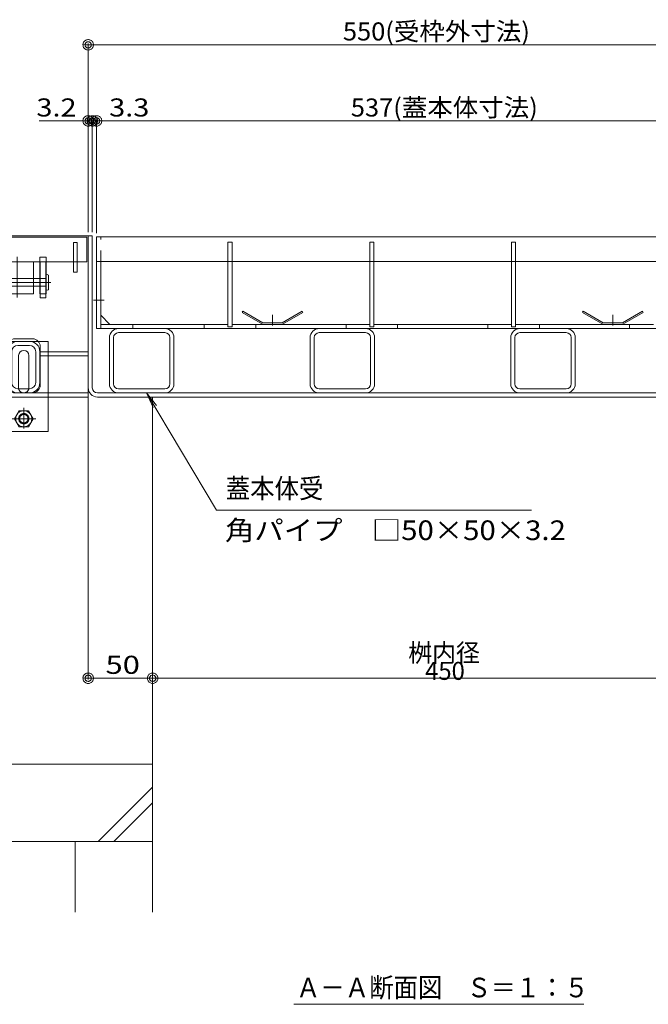
# Model space of a CAD drawing. Units: millimetres. Extents: x -1657 to 1954, y -1407 to 1313.
# Drawn here: x -1135 to -647, y -1224 to -460 of the extents above; entities that cross this region are included whole.
import ezdxf

# ---------------------------------------------------------------- set-up
doc = ezdxf.new("R2010")
doc.units = ezdxf.units.MM
doc.header["$LTSCALE"] = 10
for name, pattern in [('JWW_CENTER1', [6.773333, 4.233333, -0.846667, 0.846667, -0.846667]), ('JWW_CENTER2', [13.546667, 11.006667, -0.846667, 0.846667, -0.846667]), ('JWW_DASHED1', [1.693333, 0.846667, -0.846667]), ('JWW_DASHED2', [3.386667, 1.693333, -1.693333])]:
    doc.linetypes.add(name, pattern=pattern)
for name, color, linetype in [('03本体__3', 7, 'Continuous'), ('1-0ﾚｲﾔ', 7, 'Continuous'), ('1-4ﾚｲﾔ', 7, 'Continuous'), ('1-5ﾚｲﾔ', 7, 'Continuous'), ('1-6ﾚｲﾔ', 7, 'Continuous'), ('10ゴム__3', 7, 'Continuous'), ('10ゴムD11', 7, 'Continuous'), ('10ゴムD13', 7, 'Continuous'), ('4-1', 7, 'Continuous'), ('4-E', 7, 'Continuous'), ('A_避難通路', 7, 'Continuous'), ('OUTLINE-0', 7, 'Continuous'), ('その他', 7, 'Continuous'), ('ハッチ', 7, 'Continuous'), ('寸法', 7, 'Continuous')]:
    doc.layers.add(name, color=color, linetype=linetype)
doc.styles.add('ＭＳ ゴシック', font='txt', dxfattribs={"height": 1})

# ---------------------------------------------------------------- blocks, each defined once
blk = doc.blocks.new('モルタル止め\u3000断面図@@SfigorgFlag@@4')
at = {"layer": '4-1', "color": 2, "linetype": 'JWW_DASHED1', "lineweight": 5}
for p, q in [((-0.777, 0), (-2.359, 0.913)), ((-2.309, 1), (-2.358, 0.916)), ((-0.75, 0.1), (-2.309, 1)), ((0.75, 0.1), (2.309, 1)), ((0.777, 0), (2.359, 0.913)), ((2.309, 1), (2.359, 0.913)), ((0.75, 0.1), (-0.75, 0.1)), ((0, 0.73), (0, -0.112))]:
    blk.add_line(p, q, dxfattribs=at)
blk = doc.blocks.new('蓋本体受\u3000角パイプ\u3000□50×50×3.2 \u3000引出線@@SfigorgFlag@@4')
at = {"layer": 'その他', "color": 7, "linetype": 'Continuous', "lineweight": 5}
for p, q in [((5.423, -9.109), (0, 0)), ((0, 0), (0.774, -0.981)), ((0, 0), (0.494, -1.148)), ((29.864, -9.109), (5.423, -9.109))]:
    blk.add_line(p, q, dxfattribs=at)
at = {"layer": 'その他', "color": 2, "linetype": 'Continuous', "lineweight": 5, "style": 'ＭＳ ゴシック'}
for s, width, p in [('蓋本体受', 0.91, (6.14, -8.188)), ('角パイプ\u3000□50×50×3.2', 1.095652, (6.078, -11.431))]:
    blk.add_text(s, height=1.524, dxfattribs=dict(at, width=width)).set_placement(p)
blk = doc.blocks.new('_DotSmall@@SfigorgFlag@@4')
at = {"layer": '1-5ﾚｲﾔ', "color": 7, "linetype": 'Continuous', "lineweight": 9}
for p, q in [((-0.0303, 0.0078), (-0.0314, 0.002)), ((-0.0314, 0.002), (-0.031, -0.0039)), ((0.0187, 0), (-0.0314, 0.002)), ((-0.0314, 0.002), (0.0187, 0)), ((-0.0291, 0.0115), (-0.0303, 0.0078)), ((-0.0274, 0.0151), (-0.0291, 0.0115)), ((-0.0253, 0.0184), (-0.0274, 0.0151)), ((-0.0228, 0.0214), (-0.0253, 0.0184)), ((-0.0199, 0.0241), (-0.0228, 0.0214)), ((-0.0167, 0.0264), (-0.0199, 0.0241)), ((-0.0187, 0), (-0.0186, 0.0023)), ((0.0314, -0.002), (-0.0187, 0)), ((-0.0187, 0), (-0.0187, 0)), ((-0.0186, -0.0023), (-0.0187, 0)), ((-0.0187, 0), (0.0314, -0.002)), ((-0.0186, 0.0023), (-0.0182, 0.0047)), ((-0.0182, 0.0047), (-0.0174, 0.0069)), ((-0.0174, 0.0069), (-0.0164, 0.009)), ((-0.0133, 0.0283), (-0.0167, 0.0264)), ((-0.0164, 0.009), (-0.0152, 0.011)), ((-0.0152, 0.011), (-0.0137, 0.0128)), ((-0.0137, 0.0128), (-0.012, 0.0144)), ((-0.0097, 0.0297), (-0.0133, 0.0283)), ((-0.012, 0.0144), (-0.01, 0.0158)), ((-0.01, 0.0158), (-0.008, 0.017)), ((-0.0059, 0.0307), (-0.0097, 0.0297)), ((-0.008, 0.017), (-0.0058, 0.0178)), ((-0.002, 0.0312), (-0.0059, 0.0307)), ((-0.0058, 0.0178), (-0.0035, 0.0184)), ((-0.0035, 0.0184), (-0.0012, 0.0187)), ((0.002, 0.0312), (-0.002, 0.0312)), ((-0.0012, 0.0187), (0.0012, 0.0187)), ((0.0012, 0.0187), (0.0035, 0.0184)), ((0.0059, 0.0307), (0.002, 0.0312)), ((0.0035, 0.0184), (0.0058, 0.0178)), ((0.0058, 0.0178), (0.008, 0.017)), ((0.0097, 0.0297), (0.0059, 0.0307)), ((0.008, 0.017), (0.01, 0.0158)), ((0.0133, 0.0283), (0.0097, 0.0297)), ((0.01, 0.0158), (0.012, 0.0144)), ((0.012, 0.0144), (0.0137, 0.0128)), ((0.0167, 0.0264), (0.0133, 0.0283)), ((0.0137, 0.0128), (0.0152, 0.011)), ((0.0152, 0.011), (0.0164, 0.009)), ((0.0164, 0.009), (0.0174, 0.0069)), ((0.0199, 0.0241), (0.0167, 0.0264)), ((0.0174, 0.0069), (0.0182, 0.0047)), ((0.0182, 0.0047), (0.0186, 0.0023)), ((0.0186, 0.0023), (0.0187, 0)), ((0.0228, 0.0214), (0.0199, 0.0241)), ((0.0253, 0.0184), (0.0228, 0.0214)), ((0.0274, 0.0151), (0.0253, 0.0184)), ((0.0291, 0.0115), (0.0274, 0.0151)), ((0.0303, 0.0078), (0.0291, 0.0115)), ((0.031, 0.0039), (0.0303, 0.0078)), ((0.0314, -0.002), (0.031, 0.0039)), ((-0.031, -0.0039), (-0.0303, -0.0078)), ((-0.0303, -0.0078), (-0.0291, -0.0115)), ((-0.0291, -0.0115), (-0.0274, -0.0151)), ((-0.0274, -0.0151), (-0.0253, -0.0184)), ((-0.0253, -0.0184), (-0.0228, -0.0214)), ((-0.0228, -0.0214), (-0.0199, -0.0241)), ((-0.0199, -0.0241), (-0.0167, -0.0264)), ((-0.0182, -0.0047), (-0.0186, -0.0023)), ((-0.0174, -0.0069), (-0.0182, -0.0047)), ((-0.0164, -0.009), (-0.0174, -0.0069)), ((-0.0167, -0.0264), (-0.0133, -0.0283)), ((-0.0152, -0.011), (-0.0164, -0.009)), ((-0.0137, -0.0128), (-0.0152, -0.011)), ((-0.012, -0.0144), (-0.0137, -0.0128)), ((-0.0133, -0.0283), (-0.0097, -0.0297)), ((-0.01, -0.0158), (-0.012, -0.0144)), ((-0.008, -0.017), (-0.01, -0.0158)), ((-0.0097, -0.0297), (-0.0059, -0.0307)), ((-0.0058, -0.0178), (-0.008, -0.017)), ((-0.0059, -0.0307), (-0.002, -0.0312)), ((-0.0035, -0.0184), (-0.0058, -0.0178)), ((-0.0012, -0.0187), (-0.0035, -0.0184)), ((-0.002, -0.0312), (0.002, -0.0312)), ((0.0012, -0.0187), (-0.0012, -0.0187)), ((0.0035, -0.0184), (0.0012, -0.0187)), ((0.002, -0.0312), (0.0059, -0.0307)), ((0.0058, -0.0178), (0.0035, -0.0184)), ((0.008, -0.017), (0.0058, -0.0178)), ((0.0059, -0.0307), (0.0097, -0.0297)), ((0.01, -0.0158), (0.008, -0.017)), ((0.0097, -0.0297), (0.0133, -0.0283)), ((0.012, -0.0144), (0.01, -0.0158)), ((0.0137, -0.0128), (0.012, -0.0144)), ((0.0133, -0.0283), (0.0167, -0.0264)), ((0.0152, -0.011), (0.0137, -0.0128)), ((0.0164, -0.009), (0.0152, -0.011)), ((0.0174, -0.0069), (0.0164, -0.009)), ((0.0167, -0.0264), (0.0199, -0.0241)), ((0.0182, -0.0047), (0.0174, -0.0069)), ((0.0186, -0.0023), (0.0182, -0.0047)), ((0.0187, 0), (0.0186, -0.0023)), ((0.0187, 0), (0.0187, 0)), ((0.0199, -0.0241), (0.0228, -0.0214)), ((0.0228, -0.0214), (0.0253, -0.0184)), ((0.0253, -0.0184), (0.0274, -0.0151)), ((0.0274, -0.0151), (0.0291, -0.0115)), ((0.0291, -0.0115), (0.0303, -0.0078)), ((0.0303, -0.0078), (0.0314, -0.002))]:
    blk.add_line(p, q, dxfattribs=at)
blk = doc.blocks.new('T-14 A-Ａ断面図\u3000左@@SfigorgFlag@@4')
at = {"layer": '03本体__3', "color": 3, "linetype": 'JWW_DASHED1', "lineweight": 5}
blk.add_line((-3.35, -1.9), (-3.85, -1.9), dxfattribs=at)
at = {"layer": '03本体__3', "color": 6, "linetype": 'Continuous', "lineweight": 5}
for p, q in [((-3.375, -1.9), (-3.825, -1.9)), ((-3.825, -1.9), (-3.825, -3.2)), ((-3.375, -1.9), (-3.375, -4.7)), ((-3.825, -3.8), (-3.825, -4.7)), ((-3.375, -4.7), (-3.825, -4.7)), ((-5.55, -8.08), (-4.65, -8.08)), ((-4.65, -8.4), (-5.55, -8.4)), ((-6.35, -11.28), (-6.35, -8.88)), ((-6.03, -11.28), (-6.03, -8.88)), ((-4.17, -11.28), (-4.17, -8.88)), ((-3.85, -11.28), (-3.85, -8.88)), ((-4.65, -11.76), (-5.55, -11.76)), ((-4.65, -12.08), (-5.55, -12.08))]:
    blk.add_line(p, q, dxfattribs=at)
at = {"layer": '03本体__3', "color": 6, "linetype": 'JWW_DASHED1', "lineweight": 5}
blk.add_line((-3.825, -4.4), (-3.375, -4.4), dxfattribs=at)
at = {"layer": '03本体__3', "color": 6, "linetype": 'Continuous', "lineweight": 5}
for centre, radius, start, end in [((-5.55, -8.88), 0.8, 90, 180), ((-5.55, -8.88), 0.48, 90, 180), ((-4.65, -8.88), 0.8, 0, 90), ((-4.65, -8.88), 0.48, 0, 90), ((-5.55, -11.28), 0.8, 180, 270), ((-5.55, -11.28), 0.48, 180, 270), ((-4.65, -11.28), 0.8, 270, 0), ((-4.65, -11.28), 0.48, 270, 0)]:
    blk.add_arc(centre, radius, start, end, dxfattribs=at)
at = {"layer": '1-6ﾚｲﾔ', "color": 4, "linetype": 'Continuous', "lineweight": 5}
for p, q in [((-20.356, 0.1), (-0.1, 0.1)), ((-0.1, -12.4), (-0.1, 0.1)), ((-3.85, -1.9), (-3.85, -4.4)), ((-3.35, -1.9), (-3.35, -4.4)), ((-3.825, -4.4), (-3.85, -4.4)), ((-3.375, -4.4), (-3.35, -4.4)), ((-5.78, -7.88), (-4.42, -7.88)), ((-6.38, -11.48), (-6.38, -8.48)), ((-3.82, -11.48), (-3.82, -8.48)), ((-6.38, -9.2), (-20.356, -9.2)), ((-3.82, -9.2), (-0.1, -9.2)), ((-4.42, -12.08), (-5.778, -12.08)), ((-20.356, -12.4), (-0.1, -12.4))]:
    blk.add_line(p, q, dxfattribs=at)
at = {"layer": '1-6ﾚｲﾔ', "color": 4, "linetype": 'JWW_DASHED1', "lineweight": 5}
for p, q in [((-3.85, -1.55), (-3.35, -1.55)), ((-3.85, -1.55), (-3.85, -1.9)), ((-3.35, -1.55), (-3.35, -1.9)), ((-6.38, -8.88), (-20.356, -8.88)), ((-3.82, -8.88), (-0.1, -8.88)), ((-20.356, -12.08), (-5.78, -12.08)), ((-0.1, -12.08), (-4.42, -12.08))]:
    blk.add_line(p, q, dxfattribs=at)
at = {"layer": '1-6ﾚｲﾔ', "color": 4, "linetype": 'Continuous', "lineweight": 5}
for centre, start, end in [((-5.78, -8.48), 90, 180), ((-4.42, -8.48), 0, 90), ((-5.78, -11.48), 180, 270), ((-4.42, -11.48), 270, 0)]:
    blk.add_arc(centre, 0.6, start, end, dxfattribs=at)
at = {"layer": '10ゴム__3', "color": 2, "linetype": 'JWW_DASHED1', "lineweight": 5}
for p, q in [((-7, -8.08), (-7, -12.4)), ((-7, -8.08), (-6.227, -8.08)), ((-3.973, -8.08), (-3.2, -8.08)), ((-3.2, -8.08), (-3.2, -12.4))]:
    blk.add_line(p, q, dxfattribs=at)
at = {"layer": '10ゴム__3', "color": 2, "linetype": 'Continuous', "lineweight": 5}
for p, q in [((-6.227, -8.08), (-3.973, -8.08)), ((-5.5, -11.68), (-5.5, -9.18)), ((-4.7, -11.68), (-4.7, -9.18)), ((-7, -12.4), (-7, -15.08)), ((-3.2, -12.4), (-3.2, -15.08)), ((-7, -15.08), (-3.2, -15.08))]:
    blk.add_line(p, q, dxfattribs=at)
at = {"layer": '10ゴム__3', "color": 2, "linetype": 'JWW_DASHED2', "lineweight": 5}
for p, q in [((-5.459, -13.457), (-5.819, -14.08)), ((-5.459, -13.457), (-4.75, -13.457)), ((-4.381, -14.08), (-4.741, -13.457)), ((-5.819, -14.08), (-5.459, -14.703)), ((-4.741, -14.703), (-4.381, -14.08)), ((-5.459, -14.703), (-4.741, -14.703))]:
    blk.add_line(p, q, dxfattribs=at)
for radius in [0.623, 0.4, 0.33]:
    blk.add_circle((-5.1, -14.08), radius, dxfattribs=at)
at = {"layer": '10ゴム__3', "color": 2, "linetype": 'Continuous', "lineweight": 5}
for centre, start, end in [((-5.1, -9.18), 0, 180), ((-5.1, -11.68), 180, 191.53696), ((-5.1, -11.68), 348.46304, 0)]:
    blk.add_arc(centre, 0.4, start, end, dxfattribs=at)
at = {"layer": '10ゴム__3', "color": 2, "linetype": 'JWW_DASHED2', "lineweight": 5}
for start, end in [(191.53696, 205.15066), (205.15066, 334.84934), (334.84934, 348.46304)]:
    blk.add_arc((-5.1, -11.68), 0.4, start, end, dxfattribs=at)
at = {"layer": '10ゴムD11', "color": 6, "linetype": 'Continuous', "lineweight": 5}
for p, q in [((-3.375, -2.93), (-3.375, -4.067)), ((-3.175, -2.93), (-3.175, -4.07)), ((-7.375, -3.2), (-3.375, -3.2)), ((-7.375, -3.2), (-7.375, -3.8)), ((-7.375, -3.8), (-3.375, -3.8))]:
    blk.add_line(p, q, dxfattribs=at)
at = {"layer": '10ゴムD11', "color": 6, "linetype": 'JWW_CENTER1', "lineweight": 5}
blk.add_line((-7.404, -3.5), (-3, -3.5), dxfattribs=at)
at = {"layer": '10ゴムD11', "color": 6, "linetype": 'JWW_DASHED1', "lineweight": 5}
blk.add_line((-3.825, -3.2), (-3.825, -3.8), dxfattribs=at)
at = {"layer": '10ゴムD11', "color": 6, "linetype": 'Continuous', "lineweight": 5}
for centre, start, end in [((-3.275, -3.082), 56.60151, 123.39849), ((-3.275, -3.918), 236.60151, 303.39849)]:
    blk.add_arc(centre, 0.182, start, end, dxfattribs=at)
at = {"layer": '10ゴムD13', "color": 6, "linetype": 'Continuous', "lineweight": 5}
for p, q in [((-6.85, -1.9), (-4.35, -1.9)), ((-6.85, -1.9), (-6.85, -3.2)), ((-4.35, -1.9), (-4.35, -3.2)), ((-6.85, -3.8), (-6.85, -4.4)), ((-4.35, -3.8), (-4.35, -4.4)), ((-6.85, -4.4), (-4.35, -4.4))]:
    blk.add_line(p, q, dxfattribs=at)
at = {"layer": '10ゴムD13', "color": 6, "linetype": 'JWW_DASHED1', "lineweight": 5}
for p, q in [((-6.85, -3.2), (-6.85, -3.8)), ((-4.35, -3.2), (-4.35, -3.8))]:
    blk.add_line(p, q, dxfattribs=at)
at = {"layer": 'A_避難通路', "color": 3, "linetype": 'Continuous', "lineweight": 5}
for p, q in [((-20.356, 0), (-0.2, 0)), ((-0.2, -1.9), (-0.2, 0)), ((-11.45, -0.4), (-11.75, -0.4)), ((-11.75, -0.4), (-11.75, -2.7)), ((-11.45, -0.4), (-11.45, -2.7)), ((-0.95, -0.4), (-1.25, -0.4)), ((-1.25, -0.4), (-1.25, -2.7)), ((-0.95, -0.4), (-0.95, -2.7)), ((-20.356, -1.9), (-11.75, -1.9)), ((-11.45, -1.9), (-1.25, -1.9)), ((-0.95, -1.9), (-0.2, -1.9)), ((-11.45, -2.7), (-11.75, -2.7)), ((-0.95, -2.7), (-1.25, -2.7))]:
    blk.add_line(p, q, dxfattribs=at)
at = {"layer": 'A_避難通路', "color": 3, "linetype": 'JWW_DASHED1', "lineweight": 5}
for p, q in [((-11.75, -1.9), (-11.45, -1.9)), ((-1.25, -1.9), (-0.95, -1.9))]:
    blk.add_line(p, q, dxfattribs=at)
at = {"layer": 'OUTLINE-0', "color": 7, "linetype": 'JWW_CENTER2', "lineweight": 5}
blk.add_line((-5.6, -1.508), (-5.6, -4.678), dxfattribs=at)
at = {"layer": 'OUTLINE-0', "color": 7, "linetype": 'JWW_CENTER1', "lineweight": 5}
for p, q in [((-5.1, -13.234), (-5.1, -14.846)), ((-4.155, -14.08), (-6.286, -14.08))]:
    blk.add_line(p, q, dxfattribs=at)
blk = doc.blocks.new('$U7@@SfigorgFlag@@4')
at = {"layer": '1-0ﾚｲﾔ', "color": 6, "linetype": 'Continuous', "lineweight": 5}
for p, q in [((-0.7, -0.7), (-0.7, -4.3)), ((-0.38, -4.3), (-0.38, -0.7)), ((0, -0.32), (3.6, -0.32)), ((3.98, -4.3), (3.98, -0.7)), ((4.3, -0.7), (4.3, -4.3)), ((0, -4.68), (3.6, -4.68))]:
    blk.add_line(p, q, dxfattribs=at)
for centre, radius, start, end in [((0, -0.7), 0.7, 90, 180), ((3.6, -0.7), 0.7, 0, 90), ((0, -0.7), 0.38, 90, 180), ((3.6, -0.7), 0.38, 0, 90), ((0, -4.3), 0.7, 180, 270), ((0, -4.3), 0.38, 180, 270), ((3.6, -4.3), 0.7, 270, 0), ((3.6, -4.3), 0.38, 270, 0)]:
    blk.add_arc(centre, radius, start, end, dxfattribs=at)
blk = doc.blocks.new('蓋本体受\u3000角パイプ  \u3000□50×50×3.2@@SfigorgFlag@@4')
at = {"layer": '1-5ﾚｲﾔ', "color": 7, "linetype": 'Continuous', "lineweight": 5}
blk.add_blockref('$U7@@SfigorgFlag@@4', (1.7, -6.335), dxfattribs=at)
blk = doc.blocks.new('蓋本体受\u3000角パイプ\u3000  □50×50×3.2@@SfigorgFlag@@4')
at = {"layer": '4-1', "color": 7, "linetype": 'Continuous', "lineweight": 9}
blk.add_blockref('蓋本体受\u3000角パイプ  \u3000□50×50×3.2@@SfigorgFlag@@4', (0, -0.75), dxfattribs=at)
blk = doc.blocks.new('蓋本体受\u3000角パイプ  \u3000 □50×50×3.2@@SfigorgFlag@@4')
at = {"layer": '4-1', "color": 7, "linetype": 'Continuous', "lineweight": 9}
blk.add_blockref('蓋本体受\u3000角パイプ\u3000  □50×50×3.2@@SfigorgFlag@@4', (0, -0.015), dxfattribs=at)

msp = doc.modelspace()

# ---------------------------------------------------------------- linework, layer by layer
at = {"layer": '1-4ﾚｲﾔ', "color": 6, "linetype": 'Continuous', "lineweight": 5}
for p, q in [((-1031.91, -1151.14), (-1031.91, -756.14)), ((-1031.91, -1037.94), (-1321.91, -1037.94)), ((-1074.07, -1097.94), (-1031.91, -1055.79)), ((-1062.05, -1097.94), (-1031.91, -1067.81)), ((-1321.91, -1097.94), (-1031.91, -1097.94))]:
    msp.add_line(p, q, dxfattribs=at)
at = {"layer": '1-6ﾚｲﾔ', "color": 7, "linetype": 'Continuous', "lineweight": 9}
for p, q in [((-1081.91, -624.94), (-1081.91, -478.64)), ((-1081.91, -479.64), (-531.91, -479.64)), ((-1078.71, -538.65), (-1094.91, -538.65)), ((-1078.71, -624.94), (-1078.71, -537.65)), ((-1078.71, -538.65), (-538.41, -538.65)), ((-1075.41, -625.74), (-1075.41, -537.65)), ((-1081.91, -748.74), (-1081.91, -972.14)), ((-1031.91, -759.14), (-1031.91, -972.14)), ((-1081.91, -971.14), (-1031.91, -971.14)), ((-1031.91, -971.14), (-581.91, -971.14))]:
    msp.add_line(p, q, dxfattribs=at)
at = {"layer": '4-1', "color": 7, "linetype": 'Continuous', "lineweight": 5}
msp.add_line((-1081.91, -538.65), (-1119.91, -538.65), dxfattribs=at)
at = {"layer": '4-1', "color": 2, "linetype": 'Continuous', "lineweight": 5}
for p, q in [((-538.41, -628.74), (-1075.41, -628.74)), ((-1075.41, -699.74), (-1075.41, -628.74)), ((-1072.21, -699.74), (-1072.21, -647.74)), ((-1065.01, -696.54), (-1072.21, -689.34)), ((-538.41, -699.74), (-1075.41, -699.74)), ((-973.51, -696.54), (-1072.21, -696.54)), ((-863.51, -696.54), (-970.31, -696.54)), ((-753.51, -696.54), (-860.31, -696.54)), ((-643.51, -696.54), (-750.31, -696.54))]:
    msp.add_line(p, q, dxfattribs=at)
at = {"layer": '4-1', "color": 2, "linetype": 'JWW_DASHED1', "lineweight": 5}
msp.add_line((-1072.21, -647.74), (-1072.21, -628.74), dxfattribs=at)
at = {"layer": '4-1', "color": 2, "linetype": 'JWW_CENTER2', "lineweight": 5}
msp.add_line((-1077.86, -677.74), (-1069.51, -677.74), dxfattribs=at)
at = {"layer": '4-E', "color": 2, "linetype": 'Continuous', "lineweight": 5}
for p, q in [((-1047.21, -696.54), (-1047.21, -699.74)), ((-991.91, -696.34), (-991.91, -699.54)), ((-951.91, -696.34), (-951.91, -699.54)), ((-881.91, -696.34), (-881.91, -699.54)), ((-841.91, -696.34), (-841.91, -699.54)), ((-771.91, -696.34), (-771.91, -699.54)), ((-731.91, -696.34), (-731.91, -699.54)), ((-661.91, -696.34), (-661.91, -699.54)), ((-1091.91, -1097.94), (-1091.91, -1152.65)), ((-1031.91, -1097.94), (-1031.91, -1152.65))]:
    msp.add_line(p, q, dxfattribs=at)
at = {"layer": 'その他', "color": 7, "linetype": 'Continuous', "lineweight": 5}
msp.add_line((-922.46, -1224.17), (-697.48, -1224.17), dxfattribs=at)
at = {"layer": 'ハッチ', "color": 4, "linetype": 'Continuous', "lineweight": 5}
for p, q in [((-1081.91, -627.94), (-1078.71, -627.94)), ((-1078.71, -745.74), (-1078.71, -627.94)), ((-1074.71, -749.74), (-539.11, -749.74)), ((-1074.71, -752.94), (-539.11, -752.94)), ((-1031.91, -756.14), (-1031.91, -752.94))]:
    msp.add_line(p, q, dxfattribs=at)
for radius in [7.2, 4]:
    msp.add_arc((-1074.71, -745.74), radius, 180, 270, dxfattribs=at)
at = {"layer": '寸法', "color": 3, "linetype": 'Continuous', "lineweight": 5}
for p, q in [((-538.41, -628.74), (-1075.41, -628.74)), ((-1075.41, -647.74), (-1075.41, -628.74)), ((-973.51, -632.74), (-973.51, -698.54)), ((-970.31, -632.74), (-973.51, -632.74)), ((-970.31, -698.54), (-970.31, -632.74)), ((-863.51, -632.74), (-863.51, -698.54)), ((-860.31, -632.74), (-863.51, -632.74)), ((-860.31, -698.54), (-860.31, -632.74)), ((-753.51, -632.74), (-753.51, -698.54)), ((-750.31, -632.74), (-753.51, -632.74)), ((-750.31, -698.54), (-750.31, -632.74)), ((-538.41, -647.74), (-1075.41, -647.74)), ((-973.51, -698.54), (-970.31, -698.54)), ((-863.51, -698.54), (-860.31, -698.54)), ((-753.51, -698.54), (-750.31, -698.54))]:
    msp.add_line(p, q, dxfattribs=at)

# ---------------------------------------------------------------- block references
at = {"layer": '1-6ﾚｲﾔ', "color": 7, "linetype": 'Continuous', "lineweight": 9, "xscale": 130, "yscale": 130, "rotation": 180}
for p in [(-1081.91, -479.64), (-1078.71, -538.65), (-1075.41, -538.65), (-1075.41, -538.65), (-1081.91, -971.14), (-1031.91, -971.14)]:
    msp.add_blockref('_DotSmall@@SfigorgFlag@@4', p, dxfattribs=at)
at = {"layer": '1-6ﾚｲﾔ', "color": 7, "linetype": 'Continuous', "lineweight": 9, "xscale": 130, "yscale": 130}
for p in [(-1081.91, -538.65), (-1078.71, -538.65), (-1031.91, -971.14)]:
    msp.add_blockref('_DotSmall@@SfigorgFlag@@4', p, dxfattribs=at)
at = {"layer": '4-1', "color": 7, "linetype": 'Continuous', "lineweight": 5, "xscale": 10, "yscale": 10}
msp.add_blockref('T-14 A-Ａ断面図\u3000左@@SfigorgFlag@@4', (-1080.91, -628.94), dxfattribs=at)
at = {"layer": '4-1', "color": 7, "linetype": 'Continuous', "lineweight": 9, "xscale": 10, "yscale": 10}
for p in [(-1075.41, -628.74), (-919.74, -628.74), (-764.08, -628.74)]:
    msp.add_blockref('蓋本体受\u3000角パイプ  \u3000 □50×50×3.2@@SfigorgFlag@@4', p, dxfattribs=at)
at = {"layer": '4-E', "color": 2, "linetype": 'Continuous', "lineweight": 5, "xscale": 10, "yscale": 10}
for name, p in [('モルタル止め\u3000断面図@@SfigorgFlag@@4', (-938.91, -696.34)), ('モルタル止め\u3000断面図@@SfigorgFlag@@4', (-674.91, -696.34)), ('蓋本体受\u3000角パイプ\u3000□50×50×3.2 \u3000引出線@@SfigorgFlag@@4', (-1036.57, -749.61))]:
    msp.add_blockref(name, p, dxfattribs=at)

# ---------------------------------------------------------------- texts
at = {"layer": '1-6ﾚｲﾔ', "color": 2, "linetype": 'Continuous', "lineweight": 5, "style": 'ＭＳ ゴシック'}
for s, height, width, p in [('550(受枠外寸法)', 14, 1.034667, (-884.34, -476.23)), ('537(蓋本体寸法)', 14, 1.034667, (-878.2, -535.25)), ('3.2', 14.021, 1.173913, (-1122.11, -535.24)), ('3.3', 14.021, 1.173913, (-1065.66, -535.24)), ('桝内径', 14, 0.97, (-833.64, -958.41)), ('50', 14.021, 1.255435, (-1068.48, -967.74)), (' 450', 14, 0.97, (-824.73, -972.41))]:
    msp.add_text(s, height=height, dxfattribs=dict(at, width=width)).set_placement(p)
at = {"layer": 'その他', "color": 2, "linetype": 'Continuous', "lineweight": 5, "style": 'ＭＳ ゴシック', "width": 0.91}
msp.add_text('Ａ－Ａ断面図\u3000Ｓ＝１：５', height=15.24, dxfattribs=at).set_placement((-920.68, -1218.76))

doc.saveas('drawing.dxf')
